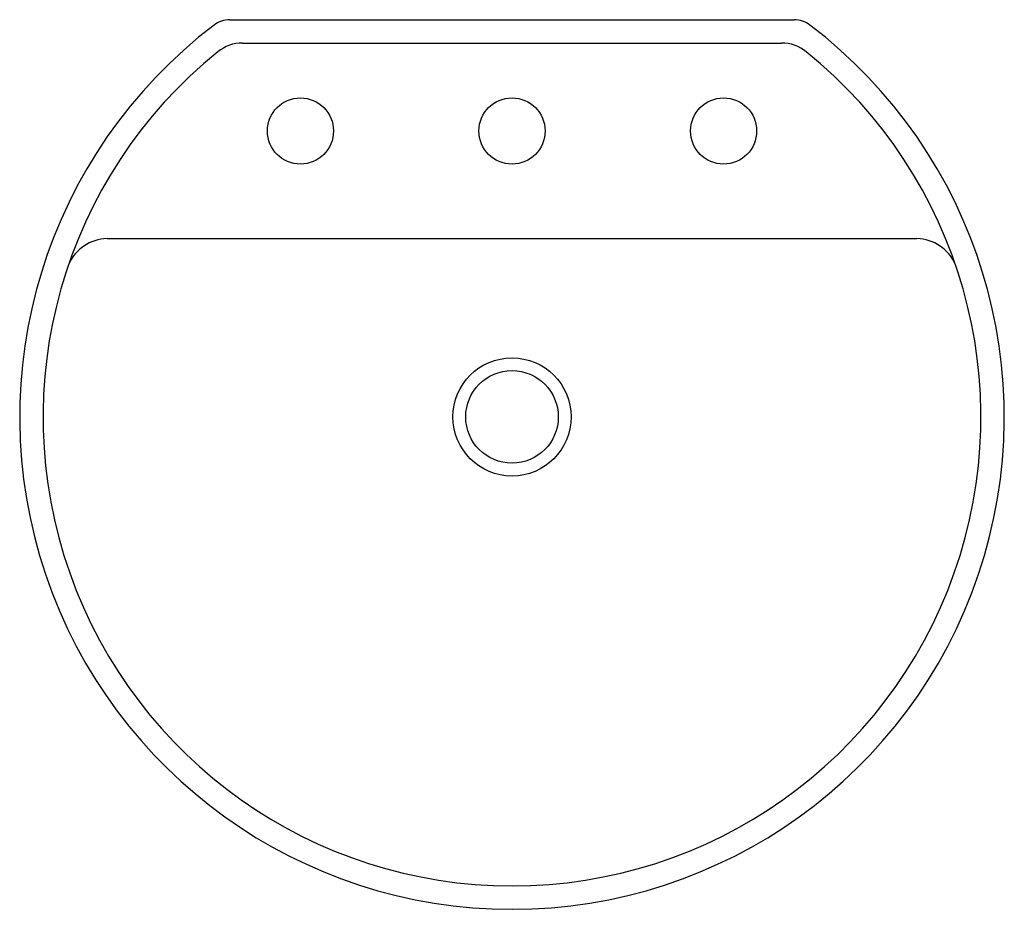
# Model space of a CAD drawing. Extents: x 3525.4 to 3544, y 189.6 to 206.4.
import ezdxf

# ---------------------------------------------------------------- set-up
doc = ezdxf.new("R2010")
doc.units = 0
doc.header["$LTSCALE"] = 0.64311
doc.header["$PDSIZE"] = 0.3125
doc.layers.get('0').update_dxf_attribs({"color": 255, "linetype": 'CONTINUOUS'})
doc.layers.get('DEFPOINTS').update_dxf_attribs({"linetype": 'CONTINUOUS'})
doc.styles.get("Standard").update_dxf_attribs({"font": 'txt', "width": 0.8})

msp = doc.modelspace()

# ---------------------------------------------------------------- linework, layer by layer
for p, q in [((3529.407, 206.431), (3540.073, 206.431)), ((3529.645, 205.988), (3539.834, 205.988)), ((3527.084, 202.293), (3542.395, 202.293))]:
    msp.add_line(p, q)
for centre, radius in [((3530.74, 204.327), 0.625), ((3534.74, 204.327), 0.625), ((3538.74, 204.327), 0.625), ((3534.74, 198.922), 1.117), ((3534.74, 198.922), 0.875)]:
    msp.add_circle(centre, radius)
for centre, radius, start, end in [((3534.74, 198.921), 9.307, 127.2443, 52.7557), ((3529.406, 205.934), 0.497, 89.9411, 127.0706), ((3540.073, 205.934), 0.497, 52.9294, 90.0589), ((3529.645, 205.242), 0.747, 89.9627, 128.7397), ((3539.835, 205.242), 0.747, 51.2603, 90.0373), ((3534.74, 198.921), 8.865, 128.8618, 51.1382), ((3527.107, 201.475), 0.819, 91.5778, 157.062), ((3542.372, 201.475), 0.819, 22.938, 88.4222)]:
    msp.add_arc(centre, radius, start, end)
at = {"layer": 'DEFPOINTS'}
msp.add_point((3534.74, 204.327), dxfattribs=at)

# ---------------------------------------------------------------- texts
for tag, p, s in [('MODELNUMBER', (3534.73, 198.026), 'K-2331T-8'), ('TRADENAME', (3534.73, 198.024), 'CHORD'), ('PRODUCT', (3534.73, 198.023), 'BATHROOM SINK')]:
    msp.add_attdef(tag, p, s, height=0.001, dxfattribs=at)

doc.saveas('drawing.dxf')
